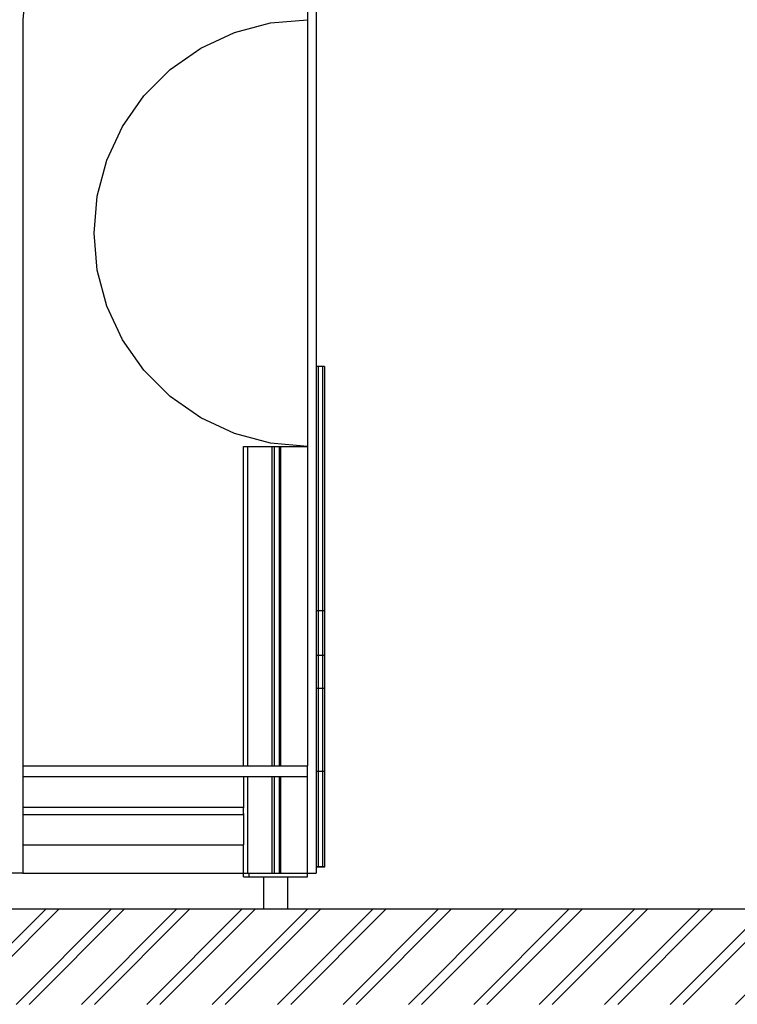
# Model space of a CAD drawing. Units: millimetres. Extents: x -2396 to 2705, y -14024 to -3081.
# Drawn here: x -562 to 447, y -13877 to -12493 of the extents above; entities that cross this region are included whole.
import ezdxf

# ---------------------------------------------------------------- set-up
doc = ezdxf.new("R2010")
doc.units = ezdxf.units.MM
doc.header["$MEASUREMENT"] = 0
for name, color, linetype, lineweight in [('0_Pen_No__1', 7, 'Continuous', 30), ('A-AREA-PATT_Pen_No__1', 7, 'Continuous', 30), ('A-FLOR_Pen_No__1', 7, 'Continuous', 30), ('A-NPLT_Pen_No__1', 7, 'Continuous', 30)]:
    doc.layers.add(name, color=color, linetype=linetype, lineweight=lineweight)

msp = doc.modelspace()

# ---------------------------------------------------------------- hatches: boundary and pattern name
at = {"layer": 'A-AREA-PATT_Pen_No__1', "linetype": 'Continuous'}
h = msp.add_hatch(dxfattribs=at)
h.set_pattern_fill('01___DOUBLE_1_4', color=256, style=0, pattern_type=2)
h.set_pattern_definition([(45, (0, 0), (-45.96194, 45.96194), []), (45, (-9.19, 9.19), (-45.96194, 45.96194), [])])
h.paths.add_polyline_path([(-1545.6, -13743.3), (-1545.6, -13877.5), (2066.3, -13877.5), (2066.3, -13743.3), (1807, -13743.3), (1407, -13743.3), (897, -13743.3), (497, -13743.3), (-2.3, -13743.3), (-402.3, -13743.3), (-912.3, -13743.3), (-1312.3, -13743.3)])

# ---------------------------------------------------------------- linework, layer by layer
at = {"layer": '0_Pen_No__1', "linetype": 'Continuous'}
for p, q in [((-552.7, -12441.2), (-557.3, -12493.3)), ((-157.3, -12441.2), (-157.3, -12493.3)), ((-145.3, -12441.2), (-145.3, -12493.3)), ((-557.3, -12493.3), (-557.3, -13693.3)), ((-259.9, -12511.4), (-209.3, -12497.8)), ((-209.3, -12497.8), (-157.3, -12493.3)), ((-157.3, -12493.3), (-157.3, -13542.3)), ((-145.3, -12493.3), (-145.3, -13693.3)), ((-307.3, -12533.5), (-259.9, -12511.4)), ((-350.1, -12563.5), (-307.3, -12533.5)), ((-387.1, -12600.4), (-350.1, -12563.5)), ((-417.1, -12643.3), (-387.1, -12600.4)), ((-439.2, -12690.7), (-417.1, -12643.3)), ((-452.7, -12741.2), (-439.2, -12690.7)), ((-457.3, -12793.3), (-452.7, -12741.2)), ((-452.7, -12845.4), (-457.3, -12793.3)), ((-439.2, -12895.9), (-452.7, -12845.4)), ((-417.1, -12943.3), (-439.2, -12895.9)), ((-387.1, -12986.1), (-417.1, -12943.3)), ((-142.3, -12980.9), (-145.3, -12980.9)), ((-142.3, -12980.9), (-142.3, -12980.9)), ((-142.3, -12980.9), (-142.3, -12981.2)), ((-136.3, -12980.9), (-142.3, -12980.9)), ((-142.3, -12981.2), (-142.3, -12981.5)), ((-142.3, -12981.5), (-142.3, -12982)), ((-142.3, -12982), (-142.3, -12982.5)), ((-142.3, -12982.5), (-142.3, -12983.2)), ((-142.3, -12983.2), (-142.3, -12984)), ((-136.3, -12980.9), (-136.3, -12980.9)), ((-136.3, -12980.9), (-136.3, -12981.2)), ((-133.3, -12980.9), (-136.3, -12980.9)), ((-136.3, -12981.2), (-136.3, -12981.5)), ((-136.3, -12981.5), (-136.3, -12982)), ((-136.3, -12982), (-136.3, -12982.5)), ((-136.3, -12982.5), (-136.3, -12983.2)), ((-136.3, -12983.2), (-136.3, -12984)), ((-133.3, -12980.9), (-133.3, -12980.9)), ((-133.3, -12980.9), (-133.3, -12981.2)), ((-133.3, -12981.2), (-133.3, -12981.5)), ((-133.3, -12981.5), (-133.3, -12982)), ((-133.3, -12982), (-133.3, -12982.5)), ((-133.3, -12982.5), (-133.3, -12983.2)), ((-133.3, -12983.2), (-133.3, -12984)), ((-350.1, -13023.1), (-387.1, -12986.1)), ((-142.3, -12984), (-142.3, -13054.9)), ((-136.3, -12984), (-136.3, -13054.9)), ((-133.3, -12984), (-133.3, -13054.9)), ((-307.3, -13053.1), (-350.1, -13023.1)), ((-259.9, -13075.2), (-307.3, -13053.1)), ((-142.3, -13054.9), (-142.3, -13217)), ((-136.3, -13054.9), (-136.3, -13217)), ((-133.3, -13054.9), (-133.3, -13217)), ((-209.3, -13088.7), (-259.9, -13075.2)), ((-157.3, -13093.3), (-209.3, -13088.7)), ((-142.3, -13217), (-142.3, -13235.9)), ((-136.3, -13217), (-136.3, -13235.9)), ((-133.3, -13217), (-133.3, -13235.9)), ((-142.3, -13235.9), (-142.3, -13256.3)), ((-136.3, -13235.9), (-136.3, -13256.3)), ((-133.3, -13235.9), (-133.3, -13256.3)), ((-142.3, -13256.3), (-142.3, -13277.9)), ((-136.3, -13256.3), (-136.3, -13277.9)), ((-133.3, -13256.3), (-133.3, -13277.9)), ((-142.3, -13277.9), (-142.3, -13300.1)), ((-136.3, -13277.9), (-136.3, -13300.1)), ((-133.3, -13277.9), (-133.3, -13300.1)), ((-142.3, -13300.1), (-142.3, -13314)), ((-136.3, -13300.1), (-136.3, -13314)), ((-133.3, -13300.1), (-133.3, -13314)), ((-142.3, -13314), (-142.3, -13315)), ((-142.3, -13315), (-142.3, -13316)), ((-136.3, -13314), (-136.3, -13315)), ((-136.3, -13315), (-136.3, -13316)), ((-133.3, -13314), (-133.3, -13315)), ((-133.3, -13315), (-133.3, -13316)), ((-142.3, -13324.1), (-145.3, -13324.1)), ((-142.3, -13316), (-142.3, -13317)), ((-142.3, -13317), (-142.3, -13317.8)), ((-142.3, -13317.8), (-142.3, -13318.6)), ((-142.3, -13318.6), (-142.3, -13319.3)), ((-142.3, -13319.3), (-142.3, -13319.8)), ((-142.3, -13319.8), (-142.3, -13320.1)), ((-142.3, -13320.1), (-142.3, -13324.1)), ((-142.3, -13324.1), (-142.3, -13324.3)), ((-136.3, -13324.1), (-142.3, -13324.1)), ((-142.3, -13324.3), (-142.3, -13324.5)), ((-142.3, -13324.5), (-142.3, -13324.9)), ((-142.3, -13324.9), (-142.3, -13325.4)), ((-142.3, -13325.4), (-142.3, -13326.3)), ((-142.3, -13326.3), (-142.3, -13327)), ((-142.3, -13327), (-142.3, -13327.8)), ((-142.3, -13327.8), (-142.3, -13328.7)), ((-142.3, -13328.7), (-142.3, -13329.6)), ((-142.3, -13329.6), (-142.3, -13330.6)), ((-136.3, -13316), (-136.3, -13317)), ((-136.3, -13317), (-136.3, -13317.8)), ((-136.3, -13317.8), (-136.3, -13318.6)), ((-136.3, -13318.6), (-136.3, -13319.3)), ((-136.3, -13319.3), (-136.3, -13319.8)), ((-136.3, -13319.8), (-136.3, -13320.1)), ((-136.3, -13320.1), (-136.3, -13324.1)), ((-136.3, -13324.1), (-136.3, -13324.3)), ((-133.3, -13324.1), (-136.3, -13324.1)), ((-136.3, -13324.3), (-136.3, -13324.5)), ((-136.3, -13324.5), (-136.3, -13324.9)), ((-136.3, -13324.9), (-136.3, -13325.4)), ((-136.3, -13325.4), (-136.3, -13326.3)), ((-136.3, -13326.3), (-136.3, -13327)), ((-136.3, -13327), (-136.3, -13327.8)), ((-136.3, -13327.8), (-136.3, -13328.7)), ((-136.3, -13328.7), (-136.3, -13329.6)), ((-136.3, -13329.6), (-136.3, -13330.6)), ((-133.3, -13316), (-133.3, -13317)), ((-133.3, -13317), (-133.3, -13317.8)), ((-133.3, -13317.8), (-133.3, -13318.6)), ((-133.3, -13318.6), (-133.3, -13319.3)), ((-133.3, -13319.3), (-133.3, -13319.8)), ((-133.3, -13319.8), (-133.3, -13320.1)), ((-133.3, -13320.1), (-133.3, -13324.1)), ((-133.3, -13324.1), (-133.3, -13324.3)), ((-133.3, -13324.3), (-133.3, -13324.5)), ((-133.3, -13324.5), (-133.3, -13324.9)), ((-133.3, -13324.9), (-133.3, -13325.4)), ((-133.3, -13325.4), (-133.3, -13326.3)), ((-133.3, -13326.3), (-133.3, -13327)), ((-133.3, -13327), (-133.3, -13327.8)), ((-133.3, -13327.8), (-133.3, -13328.7)), ((-133.3, -13328.7), (-133.3, -13329.6)), ((-133.3, -13329.6), (-133.3, -13330.6)), ((-142.3, -13330.6), (-142.3, -13331.6)), ((-142.3, -13331.6), (-142.3, -13341.8)), ((-142.3, -13341.8), (-142.3, -13351.5)), ((-136.3, -13330.6), (-136.3, -13331.6)), ((-136.3, -13331.6), (-136.3, -13341.8)), ((-136.3, -13341.8), (-136.3, -13351.5)), ((-133.3, -13330.6), (-133.3, -13331.6)), ((-133.3, -13331.6), (-133.3, -13341.8)), ((-133.3, -13341.8), (-133.3, -13351.5)), ((-142.3, -13351.5), (-142.3, -13360.5)), ((-136.3, -13351.5), (-136.3, -13360.5)), ((-133.3, -13351.5), (-133.3, -13360.5)), ((-142.3, -13360.5), (-142.3, -13368.5)), ((-142.3, -13368.5), (-142.3, -13375.3)), ((-136.3, -13360.5), (-136.3, -13368.5)), ((-136.3, -13368.5), (-136.3, -13375.3)), ((-133.3, -13360.5), (-133.3, -13368.5)), ((-133.3, -13368.5), (-133.3, -13375.3)), ((-142.3, -13375.3), (-142.3, -13380.7)), ((-142.3, -13380.7), (-142.3, -13384.5)), ((-142.3, -13384.5), (-142.3, -13386.7)), ((-136.3, -13375.3), (-136.3, -13380.7)), ((-136.3, -13380.7), (-136.3, -13384.5)), ((-136.3, -13384.5), (-136.3, -13386.7)), ((-133.3, -13375.3), (-133.3, -13380.7)), ((-133.3, -13380.7), (-133.3, -13384.5)), ((-133.3, -13384.5), (-133.3, -13386.7)), ((-142.3, -13387.1), (-145.3, -13387.1)), ((-142.3, -13386.7), (-142.3, -13387.1)), ((-142.3, -13387.1), (-142.3, -13387.4)), ((-136.3, -13387.1), (-142.3, -13387.1)), ((-142.3, -13387.4), (-142.3, -13388.2)), ((-142.3, -13388.2), (-142.3, -13389.5)), ((-142.3, -13389.5), (-142.3, -13391.2)), ((-142.3, -13391.2), (-142.3, -13393.2)), ((-142.3, -13393.2), (-142.3, -13395.5)), ((-142.3, -13395.5), (-142.3, -13396)), ((-142.3, -13396), (-142.3, -13429.5)), ((-136.3, -13386.7), (-136.3, -13387.1)), ((-136.3, -13387.1), (-136.3, -13387.4)), ((-133.3, -13387.1), (-136.3, -13387.1)), ((-136.3, -13387.4), (-136.3, -13388.2)), ((-136.3, -13388.2), (-136.3, -13389.5)), ((-136.3, -13389.5), (-136.3, -13391.2)), ((-136.3, -13391.2), (-136.3, -13393.2)), ((-136.3, -13393.2), (-136.3, -13395.5)), ((-136.3, -13395.5), (-136.3, -13396)), ((-136.3, -13396), (-136.3, -13429.5)), ((-133.3, -13386.7), (-133.3, -13387.1)), ((-133.3, -13387.1), (-133.3, -13387.4)), ((-133.3, -13387.4), (-133.3, -13388.2)), ((-133.3, -13388.2), (-133.3, -13389.5)), ((-133.3, -13389.5), (-133.3, -13391.2)), ((-133.3, -13391.2), (-133.3, -13393.2)), ((-133.3, -13393.2), (-133.3, -13395.5)), ((-133.3, -13395.5), (-133.3, -13396)), ((-133.3, -13396), (-133.3, -13429.5)), ((-142.3, -13433.3), (-145.3, -13433.3)), ((-142.3, -13429.5), (-142.3, -13430.3)), ((-142.3, -13430.3), (-142.3, -13431)), ((-142.3, -13431), (-142.3, -13431.6)), ((-142.3, -13431.6), (-142.3, -13432.2)), ((-142.3, -13432.2), (-142.3, -13432.6)), ((-142.3, -13432.6), (-142.3, -13432.9)), ((-142.3, -13432.9), (-142.3, -13433)), ((-142.3, -13433), (-142.3, -13433.2)), ((-142.3, -13433.2), (-142.3, -13433.3)), ((-142.3, -13433.3), (-142.3, -13438.5)), ((-136.3, -13433.3), (-142.3, -13433.3)), ((-142.3, -13438.5), (-142.3, -13439.2)), ((-142.3, -13439.2), (-142.3, -13439.9)), ((-142.3, -13439.9), (-142.3, -13441.2)), ((-136.3, -13429.5), (-136.3, -13430.3)), ((-136.3, -13430.3), (-136.3, -13431)), ((-136.3, -13431), (-136.3, -13431.6)), ((-136.3, -13431.6), (-136.3, -13432.2)), ((-136.3, -13432.2), (-136.3, -13432.6)), ((-136.3, -13432.6), (-136.3, -13432.9)), ((-136.3, -13432.9), (-136.3, -13433)), ((-136.3, -13433), (-136.3, -13433.2)), ((-136.3, -13433.2), (-136.3, -13433.3)), ((-133.3, -13433.3), (-136.3, -13433.3)), ((-136.3, -13433.3), (-136.3, -13438.5)), ((-136.3, -13438.5), (-136.3, -13439.2)), ((-136.3, -13439.2), (-136.3, -13439.9)), ((-136.3, -13439.9), (-136.3, -13441.2)), ((-133.3, -13429.5), (-133.3, -13430.3)), ((-133.3, -13430.3), (-133.3, -13431)), ((-133.3, -13431), (-133.3, -13431.6)), ((-133.3, -13431.6), (-133.3, -13432.2)), ((-133.3, -13432.2), (-133.3, -13432.6)), ((-133.3, -13432.6), (-133.3, -13432.9)), ((-133.3, -13432.9), (-133.3, -13433)), ((-133.3, -13433), (-133.3, -13433.2)), ((-133.3, -13433.2), (-133.3, -13433.3)), ((-133.3, -13433.3), (-133.3, -13438.5)), ((-133.3, -13438.5), (-133.3, -13439.2)), ((-133.3, -13439.2), (-133.3, -13439.9)), ((-133.3, -13439.9), (-133.3, -13441.2)), ((-142.3, -13441.2), (-142.3, -13442.6)), ((-142.3, -13442.6), (-142.3, -13443.9)), ((-142.3, -13443.9), (-142.3, -13445.3)), ((-142.3, -13445.3), (-142.3, -13446.6)), ((-142.3, -13446.6), (-142.3, -13460.2)), ((-136.3, -13441.2), (-136.3, -13442.6)), ((-136.3, -13442.6), (-136.3, -13443.9)), ((-136.3, -13443.9), (-136.3, -13445.3)), ((-136.3, -13445.3), (-136.3, -13446.6)), ((-136.3, -13446.6), (-136.3, -13460.2)), ((-133.3, -13441.2), (-133.3, -13442.6)), ((-133.3, -13442.6), (-133.3, -13443.9)), ((-133.3, -13443.9), (-133.3, -13445.3)), ((-133.3, -13445.3), (-133.3, -13446.6)), ((-133.3, -13446.6), (-133.3, -13460.2)), ((-142.3, -13460.2), (-142.3, -13473.3)), ((-136.3, -13460.2), (-136.3, -13473.3)), ((-133.3, -13460.2), (-133.3, -13473.3)), ((-142.3, -13473.3), (-142.3, -13485.6)), ((-136.3, -13473.3), (-136.3, -13485.6)), ((-133.3, -13473.3), (-133.3, -13485.6)), ((-142.3, -13485.6), (-142.3, -13492.1)), ((-142.3, -13492.1), (-142.3, -13498.1)), ((-136.3, -13485.6), (-136.3, -13492.1)), ((-136.3, -13492.1), (-136.3, -13498.1)), ((-133.3, -13485.6), (-133.3, -13492.1)), ((-133.3, -13492.1), (-133.3, -13498.1)), ((-142.3, -13498.1), (-142.3, -13503.2)), ((-142.3, -13503.2), (-142.3, -13505.2)), ((-142.3, -13505.2), (-142.3, -13507.4)), ((-142.3, -13507.4), (-142.3, -13509.9)), ((-136.3, -13498.1), (-136.3, -13503.2)), ((-136.3, -13503.2), (-136.3, -13505.2)), ((-136.3, -13505.2), (-136.3, -13507.4)), ((-136.3, -13507.4), (-136.3, -13509.9)), ((-133.3, -13498.1), (-133.3, -13503.2)), ((-133.3, -13503.2), (-133.3, -13505.2)), ((-133.3, -13505.2), (-133.3, -13507.4)), ((-133.3, -13507.4), (-133.3, -13509.9)), ((-142.3, -13509.9), (-142.3, -13512.6)), ((-142.3, -13512.6), (-142.3, -13513.4)), ((-142.3, -13513.4), (-142.3, -13524.1)), ((-136.3, -13509.9), (-136.3, -13512.6)), ((-136.3, -13512.6), (-136.3, -13513.4)), ((-136.3, -13513.4), (-136.3, -13524.1)), ((-133.3, -13509.9), (-133.3, -13512.6)), ((-133.3, -13512.6), (-133.3, -13513.4)), ((-133.3, -13513.4), (-133.3, -13524.1)), ((-142.3, -13524.1), (-142.3, -13534.3)), ((-142.3, -13534.3), (-142.3, -13543.8)), ((-136.3, -13524.1), (-136.3, -13534.3)), ((-136.3, -13534.3), (-136.3, -13543.8)), ((-133.3, -13524.1), (-133.3, -13534.3)), ((-133.3, -13534.3), (-133.3, -13543.8)), ((-142.3, -13550.1), (-145.3, -13550.1)), ((-142.3, -13543.8), (-142.3, -13550.1)), ((-142.3, -13550.1), (-142.3, -13551)), ((-136.3, -13550.1), (-142.3, -13550.1)), ((-142.3, -13551), (-142.3, -13553)), ((-136.3, -13543.8), (-136.3, -13550.1)), ((-136.3, -13550.1), (-136.3, -13551)), ((-133.3, -13550.1), (-136.3, -13550.1)), ((-136.3, -13551), (-136.3, -13553)), ((-133.3, -13543.8), (-133.3, -13550.1)), ((-133.3, -13550.1), (-133.3, -13551)), ((-133.3, -13551), (-133.3, -13553)), ((-247.3, -13557.3), (-247.3, -13557.4)), ((-247.3, -13557.4), (-247.3, -13557.6)), ((-247.3, -13557.6), (-247.3, -13558.1)), ((-247.3, -13558.1), (-247.3, -13558.7)), ((-247.3, -13558.7), (-247.3, -13559.4)), ((-247.3, -13559.4), (-247.3, -13560.3)), ((-247.3, -13560.3), (-247.3, -13561.2)), ((-247.3, -13561.2), (-247.3, -13562.2)), ((-247.3, -13562.2), (-247.3, -13563.3)), ((-247.3, -13563.3), (-247.3, -13598.4)), ((-142.3, -13553), (-142.3, -13556)), ((-142.3, -13556), (-142.3, -13559.9)), ((-142.3, -13559.9), (-142.3, -13601.9)), ((-136.3, -13553), (-136.3, -13556)), ((-136.3, -13556), (-136.3, -13559.9)), ((-136.3, -13559.9), (-136.3, -13601.9)), ((-133.3, -13553), (-133.3, -13556)), ((-133.3, -13556), (-133.3, -13559.9)), ((-133.3, -13559.9), (-133.3, -13601.9)), ((-557.3, -13600.4), (-247.3, -13600.4)), ((-247.3, -13598.4), (-247.3, -13598.7)), ((-247.3, -13598.7), (-247.3, -13599.1)), ((-247.3, -13599.1), (-247.3, -13599.4)), ((-247.3, -13599.4), (-247.3, -13599.7)), ((-247.3, -13599.7), (-247.3, -13599.9)), ((-247.3, -13599.9), (-247.3, -13600.1)), ((-247.3, -13600.1), (-247.3, -13600.3)), ((-247.3, -13600.3), (-247.3, -13600.3)), ((-247.3, -13600.3), (-247.3, -13600.4)), ((-247.3, -13600.4), (-247.3, -13600.4)), ((-247.3, -13600.4), (-247.3, -13600.6)), ((-247.3, -13600.6), (-247.3, -13600.8)), ((-247.3, -13600.8), (-247.3, -13601.1)), ((-247.3, -13601.1), (-247.3, -13601.4)), ((-142.3, -13601.9), (-142.3, -13602)), ((-142.3, -13602), (-142.3, -13602)), ((-142.3, -13602), (-142.3, -13602)), ((-142.3, -13602), (-142.3, -13641.9)), ((-136.3, -13601.9), (-136.3, -13602)), ((-136.3, -13602), (-136.3, -13602)), ((-136.3, -13602), (-136.3, -13602)), ((-136.3, -13602), (-136.3, -13641.9)), ((-133.3, -13601.9), (-133.3, -13602)), ((-133.3, -13602), (-133.3, -13602)), ((-133.3, -13602), (-133.3, -13602)), ((-133.3, -13602), (-133.3, -13641.9)), ((-557.3, -13610.4), (-247.3, -13610.4)), ((-247.3, -13609.3), (-247.3, -13609.7)), ((-247.3, -13609.7), (-247.3, -13610)), ((-247.3, -13610), (-247.3, -13610.2)), ((-247.3, -13610.2), (-247.3, -13610.3)), ((-247.3, -13610.3), (-247.3, -13610.4)), ((-247.3, -13610.4), (-247.3, -13610.4)), ((-247.3, -13610.4), (-247.3, -13610.5)), ((-247.3, -13610.5), (-247.3, -13610.6)), ((-247.3, -13610.6), (-247.3, -13610.8)), ((-247.3, -13610.8), (-247.3, -13611.1)), ((-247.3, -13611.1), (-247.3, -13611.4)), ((-247.3, -13611.4), (-247.3, -13611.7)), ((-247.3, -13611.7), (-247.3, -13612)), ((-247.3, -13612), (-247.3, -13612.4)), ((-247.3, -13612.4), (-247.3, -13647.3)), ((-247.3, -13647.3), (-247.3, -13648.3)), ((-142.3, -13641.9), (-142.3, -13647.5)), ((-142.3, -13647.5), (-142.3, -13651.6)), ((-136.3, -13641.9), (-136.3, -13647.5)), ((-136.3, -13647.5), (-136.3, -13651.6)), ((-133.3, -13641.9), (-133.3, -13647.5)), ((-133.3, -13647.5), (-133.3, -13651.6)), ((-557.3, -13653.3), (-247.3, -13653.3)), ((-247.3, -13648.3), (-247.3, -13649.3)), ((-247.3, -13649.3), (-247.3, -13650.3)), ((-247.3, -13650.3), (-247.3, -13651.1)), ((-247.3, -13651.1), (-247.3, -13651.9)), ((-247.3, -13651.9), (-247.3, -13652.5)), ((-247.3, -13652.5), (-247.3, -13652.9)), ((-247.3, -13652.9), (-247.3, -13653.2)), ((-247.3, -13653.2), (-247.3, -13653.3)), ((-142.3, -13651.6), (-142.3, -13651.9)), ((-142.3, -13651.9), (-142.3, -13670.7)), ((-136.3, -13651.6), (-136.3, -13651.9)), ((-136.3, -13651.9), (-136.3, -13670.7)), ((-133.3, -13651.6), (-133.3, -13651.9)), ((-133.3, -13651.9), (-133.3, -13670.7)), ((-142.3, -13670.7), (-142.3, -13674)), ((-142.3, -13674), (-142.3, -13676)), ((-136.3, -13670.7), (-136.3, -13674)), ((-136.3, -13674), (-136.3, -13676)), ((-133.3, -13670.7), (-133.3, -13674)), ((-133.3, -13674), (-133.3, -13676)), ((-142.3, -13684.3), (-145.3, -13684.3)), ((-142.3, -13684.5), (-145.3, -13684.5)), ((-142.3, -13676), (-142.3, -13678)), ((-142.3, -13678), (-142.3, -13678.1)), ((-142.3, -13678.1), (-142.3, -13678.2)), ((-142.3, -13678.2), (-142.3, -13678.4)), ((-142.3, -13678.4), (-142.3, -13678.6)), ((-142.3, -13678.6), (-142.3, -13678.9)), ((-142.3, -13678.9), (-142.3, -13679.2)), ((-142.3, -13679.2), (-142.3, -13679.5)), ((-142.3, -13679.5), (-142.3, -13679.8)), ((-142.3, -13679.8), (-142.3, -13681.3)), ((-142.3, -13681.3), (-142.3, -13682.8)), ((-142.3, -13682.8), (-142.3, -13684.3)), ((-142.3, -13684.3), (-142.3, -13684.5)), ((-136.3, -13684.3), (-142.3, -13684.3)), ((-136.3, -13684.5), (-142.3, -13684.5)), ((-136.3, -13676), (-136.3, -13678)), ((-136.3, -13678), (-136.3, -13678.1)), ((-136.3, -13678.1), (-136.3, -13678.2)), ((-136.3, -13678.2), (-136.3, -13678.4)), ((-136.3, -13678.4), (-136.3, -13678.6)), ((-136.3, -13678.6), (-136.3, -13678.9)), ((-136.3, -13678.9), (-136.3, -13679.2)), ((-136.3, -13679.2), (-136.3, -13679.5)), ((-136.3, -13679.5), (-136.3, -13679.8)), ((-136.3, -13679.8), (-136.3, -13681.3)), ((-136.3, -13681.3), (-136.3, -13682.8)), ((-136.3, -13682.8), (-136.3, -13684.3)), ((-136.3, -13684.3), (-136.3, -13684.5)), ((-133.3, -13684.3), (-136.3, -13684.3)), ((-133.3, -13684.5), (-136.3, -13684.5)), ((-133.3, -13676), (-133.3, -13678)), ((-133.3, -13678), (-133.3, -13678.1)), ((-133.3, -13678.1), (-133.3, -13678.2)), ((-133.3, -13678.2), (-133.3, -13678.4)), ((-133.3, -13678.4), (-133.3, -13678.6)), ((-133.3, -13678.6), (-133.3, -13678.9)), ((-133.3, -13678.9), (-133.3, -13679.2)), ((-133.3, -13679.2), (-133.3, -13679.5)), ((-133.3, -13679.5), (-133.3, -13679.8)), ((-133.3, -13679.8), (-133.3, -13681.3)), ((-133.3, -13681.3), (-133.3, -13682.8)), ((-133.3, -13682.8), (-133.3, -13684.3)), ((-133.3, -13684.3), (-133.3, -13684.5)), ((-557.3, -13693.3), (-1157.3, -13693.3)), ((-557.3, -13693.3), (-247.3, -13693.3)), ((-247.3, -13698.3), (-247.3, -13693.3)), ((-247.3, -13698.3), (-247, -13698.3)), ((-247, -13698.3), (-246.5, -13698.3)), ((-246.5, -13698.3), (-245.8, -13698.3)), ((-245.8, -13698.3), (-244.9, -13698.3)), ((-244.9, -13698.3), (-243.9, -13698.3)), ((-243.9, -13698.3), (-242.6, -13698.3)), ((-242.6, -13698.3), (-241.3, -13698.3)), ((-241.3, -13698.3), (-240, -13698.3)), ((-240, -13693.3), (-240, -13693.3)), ((-240, -13693.3), (-239.3, -13693.3)), ((-240, -13698.3), (-239.3, -13698.3)), ((-239.3, -13693.3), (-238.8, -13693.3)), ((-239.3, -13698.3), (-239.3, -13693.3)), ((-239.3, -13698.3), (-238.8, -13698.3)), ((-238.8, -13693.3), (-165.3, -13693.3)), ((-238.8, -13698.3), (-165.3, -13698.3)), ((-219.3, -13698.3), (-219.3, -13743.3)), ((-185.3, -13698.3), (-185.3, -13743.3)), ((-165.3, -13693.3), (-164.6, -13693.3)), ((-165.3, -13698.3), (-164.6, -13698.3)), ((-164.6, -13693.3), (-164.5, -13693.3)), ((-164.6, -13698.3), (-163.2, -13698.3)), ((-163.2, -13698.3), (-161.9, -13698.3)), ((-161.9, -13698.3), (-160.6, -13698.3)), ((-160.6, -13698.3), (-159.6, -13698.3)), ((-159.6, -13698.3), (-158.7, -13698.3)), ((-158.7, -13698.3), (-158, -13698.3)), ((-158, -13698.3), (-157.5, -13698.3)), ((-157.5, -13698.3), (-157.3, -13698.3)), ((-157.3, -13698.3), (-157.3, -13693.3)), ((-157.3, -13693.3), (-145.3, -13693.3))]:
    msp.add_line(p, q, dxfattribs=at)
at = {"layer": 'A-FLOR_Pen_No__1', "linetype": 'Continuous'}
for p, q in [((-247.3, -13093.3), (-247.1, -13093.3)), ((-247.3, -13542.3), (-247.3, -13093.3)), ((-247.1, -13093.3), (-246.7, -13093.3)), ((-246.7, -13093.3), (-246.2, -13093.3)), ((-246.2, -13093.3), (-245.5, -13093.3)), ((-245.5, -13093.3), (-244.7, -13093.3)), ((-244.7, -13093.3), (-243.8, -13093.3)), ((-243.8, -13093.3), (-242.8, -13093.3)), ((-242.8, -13093.3), (-241.8, -13093.3)), ((-241.8, -13093.3), (-241.3, -13093.3)), ((-241.3, -13093.3), (-240.8, -13093.3)), ((-241.3, -13542.3), (-241.3, -13093.3)), ((-240.8, -13093.3), (-208.7, -13093.3)), ((-208.7, -13093.3), (-208.5, -13093.3)), ((-208.5, -13093.3), (-208.1, -13093.3)), ((-208.1, -13093.3), (-207.8, -13093.3)), ((-207.8, -13093.3), (-207.5, -13093.3)), ((-207.5, -13093.3), (-207.2, -13093.3)), ((-207.2, -13093.3), (-207, -13093.3)), ((-207, -13093.3), (-206.8, -13093.3)), ((-206.8, -13093.3), (-206.7, -13093.3)), ((-206.7, -13093.3), (-206.7, -13093.3)), ((-206.7, -13093.3), (-206.6, -13093.3)), ((-206.7, -13542.3), (-206.7, -13093.3)), ((-206.6, -13093.3), (-206.4, -13093.3)), ((-206.4, -13093.3), (-206.1, -13093.3)), ((-206.1, -13093.3), (-205.8, -13093.3)), ((-205.8, -13093.3), (-205.4, -13093.3)), ((-205.4, -13093.3), (-204.9, -13093.3)), ((-204.9, -13093.3), (-204.4, -13093.3)), ((-204.4, -13093.3), (-203.9, -13093.3)), ((-203.9, -13093.3), (-203.7, -13093.3)), ((-203.7, -13093.3), (-203.2, -13093.3)), ((-203.7, -13542.3), (-203.7, -13093.3)), ((-203.2, -13093.3), (-199.7, -13093.3)), ((-199.7, -13093.3), (-199.4, -13093.3)), ((-199.4, -13093.3), (-198.9, -13093.3)), ((-198.9, -13093.3), (-198.4, -13093.3)), ((-198.4, -13093.3), (-197.9, -13093.3)), ((-197.9, -13093.3), (-197.5, -13093.3)), ((-197.5, -13093.3), (-197.2, -13093.3)), ((-197.2, -13093.3), (-196.9, -13093.3)), ((-196.9, -13093.3), (-196.8, -13093.3)), ((-196.8, -13093.3), (-196.7, -13093.3)), ((-196.7, -13093.3), (-196.6, -13093.3)), ((-196.7, -13542.3), (-196.7, -13093.3)), ((-196.6, -13093.3), (-196.5, -13093.3)), ((-196.5, -13093.3), (-196.3, -13093.3)), ((-196.3, -13093.3), (-196.1, -13093.3)), ((-196.1, -13093.3), (-195.8, -13093.3)), ((-195.8, -13093.3), (-195.5, -13093.3)), ((-195.5, -13093.3), (-195.2, -13093.3)), ((-195.2, -13093.3), (-194.8, -13093.3)), ((-194.8, -13093.3), (-194.7, -13093.3)), ((-194.7, -13093.3), (-194.2, -13093.3)), ((-194.7, -13542.3), (-194.7, -13093.3)), ((-194.2, -13093.3), (-163.3, -13093.3)), ((-163.3, -13093.3), (-162.7, -13093.3)), ((-162.7, -13093.3), (-161.7, -13093.3)), ((-161.7, -13093.3), (-160.7, -13093.3)), ((-160.7, -13093.3), (-159.8, -13093.3)), ((-159.8, -13093.3), (-159, -13093.3)), ((-159, -13093.3), (-158.3, -13093.3)), ((-158.3, -13093.3), (-157.8, -13093.3)), ((-157.8, -13093.3), (-157.4, -13093.3)), ((-157.4, -13093.3), (-157.3, -13093.3)), ((-557.3, -13542.3), (-157.3, -13542.3)), ((-157.3, -13557.3), (-157.3, -13542.3)), ((-557.3, -13557.3), (-157.3, -13557.3)), ((-247.3, -13557.3), (-247.3, -13557.3)), ((-241.3, -13693.3), (-241.3, -13557.3)), ((-206.7, -13693.3), (-206.7, -13557.3)), ((-203.7, -13693.3), (-203.7, -13557.3)), ((-196.7, -13693.3), (-196.7, -13557.3)), ((-194.7, -13693.3), (-194.7, -13557.3)), ((-157.3, -13693.3), (-157.3, -13557.3)), ((-247.3, -13609.7), (-247.3, -13601.1)), ((-247.3, -13693.3), (-247.3, -13653.2)), ((-247.3, -13693.3), (-247.1, -13693.3)), ((-247.1, -13693.3), (-246.7, -13693.3)), ((-246.7, -13693.3), (-246.2, -13693.3)), ((-246.2, -13693.3), (-245.5, -13693.3)), ((-245.5, -13693.3), (-244.7, -13693.3)), ((-244.7, -13693.3), (-243.8, -13693.3)), ((-243.8, -13693.3), (-242.8, -13693.3)), ((-242.8, -13693.3), (-241.8, -13693.3)), ((-241.8, -13693.3), (-241.3, -13693.3)), ((-241.3, -13693.3), (-240.8, -13693.3)), ((-240.8, -13693.3), (-240, -13693.3)), ((-164.5, -13693.3), (-163.3, -13693.3)), ((-163.3, -13693.3), (-162.7, -13693.3)), ((-162.7, -13693.3), (-161.7, -13693.3)), ((-161.7, -13693.3), (-160.7, -13693.3)), ((-160.7, -13693.3), (-159.8, -13693.3)), ((-159.8, -13693.3), (-159, -13693.3)), ((-159, -13693.3), (-158.3, -13693.3)), ((-158.3, -13693.3), (-157.8, -13693.3)), ((-157.8, -13693.3), (-157.4, -13693.3)), ((-157.4, -13693.3), (-157.3, -13693.3))]:
    msp.add_line(p, q, dxfattribs=at)
at = {"layer": 'A-NPLT_Pen_No__1', "linetype": 'Continuous'}
msp.add_line((-1545.6, -13743.3), (2066.3, -13743.3), dxfattribs=at)

doc.saveas('drawing.dxf')
